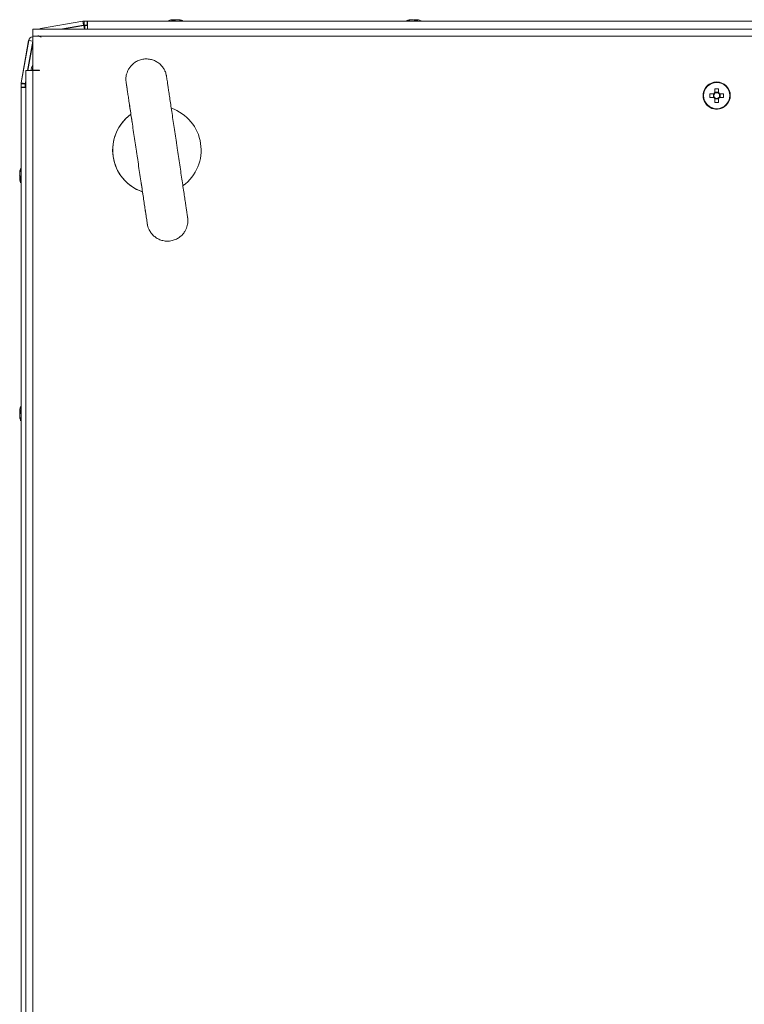
# Model space of a CAD drawing. Units: millimetres. Extents: x -3786 to 4614, y -3385 to 2555.
# Drawn here: x -3044 to -2831, y 811 to 1100 of the extents above; entities that cross this region are included whole.
import ezdxf

# ---------------------------------------------------------------- set-up
doc = ezdxf.new("R2010")
doc.units = ezdxf.units.MM
doc.header["$LTSCALE"] = 5

msp = doc.modelspace()

# ---------------------------------------------------------------- linework, layer by layer
at = {"color": 7, "linetype": 'Continuous', "lineweight": 18}
for p, q in [((-3025.53, 1099.79, -268.17), (-3038.01, 1097.59, -268.17)), ((-3037.98, 1097.59, -268.17), (-3025.5, 1099.79, -268.17)), ((-3025.5, 1099.79, -268.17), (-3025.53, 1099.79, -268.17)), ((-3025.5, 1099.79, -268.17), (-3025.3, 1098.63, -268.17)), ((-3025.19, 1099.82, -268.17), (-3025.22, 1099.82, -268.17)), ((-3025.19, 1099.82, -268.17), (-3025.19, 1098.62, -268.17)), ((-3025.19, 1099.82, -268.17), (-3024.27, 1099.82, -268.17)), ((-3024.27, 1098.62, -268.17), (-3024.27, 1099.82, -268.17)), ((-3024.27, 1099.82, -268.17), (-3024.17, 1099.82, -268.17)), ((-3024.17, 1099.82, -268.17), (-3024.17, 1098.62, -268.17)), ((-3024.17, 1099.82, -268.17), (-2652.37, 1099.82, -268.17)), ((-3024.17, 1099.82, -268.17), (-3024.17, 1098.62, -268.17)), ((-3024.17, 1099.82, -268.17), (-3024.17, 1099.82, -268.17)), ((-2999.29, 1100.21, -268.17), (-2999.28, 1100.21, -268.17)), ((-2999.29, 1100.21, -268.17), (-2999.29, 1100.21, -268.17)), ((-2999.28, 1100.21, -268.17), (-2999.28, 1100.21, -268.17)), ((-2999.28, 1100.21, -268.17), (-2999.27, 1100.21, -268.17)), ((-2999.27, 1100.21, -268.17), (-2999.27, 1100.21, -268.17)), ((-2999.27, 1100.21, -268.17), (-2999.07, 1100.21, -268.17)), ((-2998.43, 1100.21, -268.17), (-2998.89, 1100.21, -268.17)), ((-2998.12, 1100.21, -268.17), (-2997.66, 1100.21, -268.17)), ((-2997.28, 1100.21, -268.17), (-2997.47, 1100.21, -268.17)), ((-2929.3, 1100.21, -268.17), (-2929.27, 1100.21, -268.17)), ((-2929.07, 1100.21, -268.17), (-2929.27, 1100.21, -268.17)), ((-2928.89, 1100.21, -268.17), (-2928.91, 1100.21, -268.17)), ((-2928.89, 1100.21, -268.17), (-2928.43, 1100.21, -268.17)), ((-2928.14, 1100.21, -268.17), (-2928.12, 1100.21, -268.17)), ((-2927.66, 1100.21, -268.17), (-2928.12, 1100.21, -268.17)), ((-2927.47, 1100.21, -268.17), (-2927.27, 1100.21, -268.17)), ((-2638.27, 1097.41, -268.17), (-3040.27, 1097.41, -268.17)), ((-3038.01, 1097.59, -268.17), (-3037.98, 1097.59, -268.17)), ((-3032.11, 1097.41, -268.17), (-3025.3, 1098.61, -268.17)), ((-3025.31, 1098.51, -268.17), (-3031.56, 1097.41, -268.17)), ((-3031.53, 1097.41, -268.17), (-3025.28, 1098.51, -268.17)), ((-3025.31, 1098.51, -268.17), (-3025.28, 1098.51, -268.17)), ((-3025.3, 1098.63, -268.17), (-3025.3, 1098.61, -268.17)), ((-3025.19, 1098.62, -268.17), (-3025.14, 1098.62, -268.17)), ((-3025.14, 1098.62, -268.17), (-3024.27, 1098.62, -268.17)), ((-3024.99, 1098.54, -268.17), (-3024.97, 1098.54, -268.17)), ((-3024.97, 1098.54, -268.17), (-3024.17, 1098.54, -268.17)), ((-3024.17, 1098.62, -268.17), (-3024.27, 1098.62, -268.17)), ((-3024.2, 1098.62, -268.17), (-3024.2, 1098.54, -268.17)), ((-3024.2, 1098.62, -268.17), (-3024.2, 1098.54, -268.17)), ((-3024.17, 1098.52, -268.17), (-3024.17, 1098.62, -268.17)), ((-3024.17, 1098.62, -268.17), (-3024.17, 1098.62, -268.17)), ((-3041.47, 1094.12, -268.17), (-3043.68, 1081.64, -268.17)), ((-3043.65, 1081.64, -268.17), (-3041.45, 1094.12, -268.17)), ((-3041.79, 1085.31, -268.17), (-3040.27, 1093.91, -268.17)), ((-3041.45, 1094.12, -268.17), (-3041.47, 1094.12, -268.17)), ((-3040.27, 1093.91, -268.17), (-3041.45, 1094.12, -268.17)), ((-3040.27, 1095.36, -268.17), (-3040.27, 1095.41, -268.17)), ((-3040.27, 1095.36, -268.17), (-3040.27, 1085.41, -268.17)), ((-2638.27, 1095.36, -268.17), (-3040.27, 1095.36, -268.17)), ((-3040.27, 1095.36, -268.17), (-3040.27, 1095.36, -268.17)), ((-3040.27, 1095.36, -268.17), (-3040.27, 1085.41, -268.17)), ((-3040.27, 1095.36, -268.17), (-3040.27, 1095.36, -268.17)), ((-3040.27, 1095.36, -268.17), (-3040.27, 1095.15, -268.17)), ((-3040.27, 1093.91, -268.17), (-3040.27, 1093.91, -268.17)), ((-3040.27, 1093.91, -268.17), (-3040.27, 1093.34, -268.17)), ((-3040.27, 1093.46, -268.17), (-3041.71, 1085.31, -268.17)), ((-3041.69, 1085.31, -268.17), (-3040.27, 1093.34, -268.17)), ((-3042.32, 1085.31, -268.17), (-3042.32, 305.51, -268.17)), ((-3040.47, 1085.31, -268.17), (-3040.27, 1086.43, -268.17)), ((-3040.27, 1086.43, -268.17), (-3040.27, 1085.41, -268.17)), ((-3038.27, 1085.41, -268.17), (-3040.27, 1085.41, -268.17)), ((-3040.27, 1085.41, -268.17), (-3040.27, 1085.41, -268.17)), ((-3038.27, 1085.41, -268.17), (-3040.27, 1085.41, -268.17)), ((-3040.27, 1085.41, -268.17), (-3040.27, 1085.41, -268.17)), ((-3040.27, 1085.31, -268.17), (-3040.27, 305.51, -268.17)), ((-3038.27, 1085.31, -268.17), (-3040.27, 1085.31, -268.17)), ((-3038.27, 1085.31, -268.17), (-3038.27, 1085.41, -268.17)), ((-3038.27, 1085.41, -268.17), (-3038.27, 1085.41, -268.17)), ((-3038.27, 1085.41, -268.17), (-3038.27, 1085.31, -268.17)), ((-3042.47, 1081.43, -268.17), (-3042.32, 1082.29, -268.17)), ((-3043.7, 1081.33, -268.17), (-3043.7, 1080.41, -268.17)), ((-3043.68, 1081.33, -268.17), (-3043.7, 1081.33, -268.17)), ((-3043.7, 1080.31, -268.17), (-3043.7, 1080.41, -268.17)), ((-3043.7, 1080.41, -268.17), (-3043.7, 1080.41, -268.17)), ((-3043.7, 1080.31, -268.17), (-3043.7, 1056.83, -268.17)), ((-3043.7, 1080.31, -268.17), (-3043.7, 1080.31, -268.17)), ((-3043.65, 1081.64, -268.17), (-3043.68, 1081.64, -268.17)), ((-3043.68, 1080.41, -268.17), (-3043.68, 1081.33, -268.17)), ((-3043.68, 1081.33, -268.17), (-3042.48, 1081.33, -268.17)), ((-3043.68, 1080.41, -268.17), (-3043.68, 1080.41, -268.17)), ((-3043.68, 1080.31, -268.17), (-3043.68, 1080.41, -268.17)), ((-3043.68, 1080.41, -268.17), (-3042.48, 1080.41, -268.17)), ((-3043.68, 1080.31, -268.17), (-3042.32, 1080.31, -268.17)), ((-3043.68, 308.51, -268.17), (-3043.68, 1080.31, -268.17)), ((-3043.68, 1080.31, -268.17), (-3043.68, 1080.31, -268.17)), ((-3043.65, 1081.64, -268.17), (-3042.49, 1081.44, -268.17)), ((-3042.49, 1081.44, -268.17), (-3042.47, 1081.43, -268.17)), ((-3042.48, 1081.27, -268.17), (-3042.48, 1081.33, -268.17)), ((-3042.48, 1080.41, -268.17), (-3042.48, 1081.27, -268.17)), ((-3042.48, 1080.41, -268.17), (-3042.48, 1080.31, -268.17)), ((-3042.42, 1081.1, -268.17), (-3042.42, 1080.31, -268.17)), ((-3042.42, 1081.1, -268.17), (-3042.4, 1081.1, -268.17)), ((-3042.4, 1080.31, -268.17), (-3042.4, 1081.1, -268.17)), ((-3042.32, 1081.83, -268.17), (-3042.39, 1081.41, -268.17)), ((-3042.39, 1081.41, -268.17), (-3042.37, 1081.41, -268.17)), ((-3042.37, 1081.41, -268.17), (-3042.32, 1081.71, -268.17)), ((-2841.49, 1081.24, -268.17), (-2841.49, 1081.24, -268.17)), ((-2839.79, 1079.89, -268.17), (-2839.79, 1078.78, -268.17)), ((-2838.76, 1079.89, -268.17), (-2838.76, 1078.89, -268.17)), ((-2840.14, 1078.42, -268.17), (-2841.26, 1078.42, -268.17)), ((-2841.26, 1078.42, -268.17), (-2840.25, 1078.42, -268.17)), ((-2840.25, 1078.42, -268.17), (-2839.95, 1078.42, -268.17)), ((-2840.25, 1078.42, -268.17), (-2840.25, 1077.39, -268.17)), ((-2838.76, 1078.89, -268.17), (-2839.79, 1078.89, -268.17)), ((-2839.79, 1076.92, -268.17), (-2838.76, 1076.92, -268.17)), ((-2838.76, 1078.89, -268.17), (-2838.76, 1078.59, -268.17)), ((-2838.76, 1077.23, -268.17), (-2838.76, 1076.92, -268.17)), ((-2838.76, 1075.92, -268.17), (-2838.76, 1076.92, -268.17)), ((-2838.59, 1078.42, -268.17), (-2838.29, 1078.42, -268.17)), ((-2837.29, 1078.42, -268.17), (-2838.4, 1078.42, -268.17)), ((-2838.4, 1077.39, -268.17), (-2837.29, 1077.39, -268.17)), ((-2837.29, 1078.42, -268.17), (-2838.29, 1078.42, -268.17)), ((-2838.29, 1077.39, -268.17), (-2838.29, 1078.42, -268.17)), ((-2837.05, 1074.58, -268.17), (-2837.05, 1074.58, -268.17)), ((-3044.09, 1055.4, -268.17), (-3044.09, 1055.21, -268.17)), ((-3044.09, 1054.56, -268.17), (-3044.09, 1055.02, -268.17)), ((-3044.09, 1054.56, -268.17), (-3044.09, 1055.02, -268.17)), ((-3044.09, 1054.25, -268.17), (-3044.09, 1053.79, -268.17)), ((-3044.09, 1053.41, -268.17), (-3044.09, 1053.61, -268.17)), ((-3044.08, 1054.56, -268.17), (-3044.08, 1055.02, -268.17)), ((-3044.08, 1054.56, -268.17), (-3044.08, 1055.02, -268.17)), ((-3044.08, 1054.56, -268.17), (-3044.08, 1055.02, -268.17)), ((-3044.08, 1054.25, -268.17), (-3044.08, 1053.79, -268.17)), ((-3044.08, 1053.41, -268.17), (-3044.08, 1053.61, -268.17)), ((-3044.07, 1054.25, -268.17), (-3044.07, 1053.79, -268.17)), ((-3014.56, 1054.66, -268.17), (-3014.56, 1054.66, -268.17)), ((-3043.7, 1051.99, -268.17), (-3043.7, 986.83, -268.17)), ((-3044.09, 984.25, -268.17), (-3044.09, 983.79, -268.17)), ((-3044.09, 983.41, -268.17), (-3044.09, 983.61, -268.17)), ((-3044.09, 983.61, -268.17), (-3044.07, 983.56, -268.17)), ((-3044.07, 983.79, -268.17), (-3044.07, 984.25, -268.17)), ((-3043.7, 981.99, -268.17), (-3043.7, 696.83, -268.17))]:
    msp.add_line(p, q, dxfattribs=at)
at = {"color": 8, "linetype": 'Continuous', "lineweight": 18}
for p, q in [((-3037.95, 1097.41, -268.17), (-3037.98, 1097.59, -268.17)), ((-3025.08, 1097.41, -268.17), (-3025.28, 1098.51, -268.17)), ((-3024.97, 1097.41, -268.17), (-3024.97, 1098.54, -268.17)), ((-3024.17, 1098.52, -268.17), (-3024.17, 1097.41, -268.17)), ((-3042.32, 1081.1, -268.17), (-3042.4, 1081.1, -268.17)), ((-3042.32, 1081.41, -268.17), (-3042.37, 1081.41, -268.17)), ((-3043.7, 1063.21, -268.17), (-3043.7, 1063.17, -268.17)), ((-3043.7, 1063.21, -268.17), (-3043.7, 1063.18, -268.17)), ((-3043.69, 1063.21, -268.17), (-3043.69, 1063.18, -268.17)), ((-3043.69, 1063.21, -268.17), (-3043.69, 1063.18, -268.17)), ((-3043.69, 1063.21, -268.17), (-3043.69, 1063.18, -268.17)), ((-3043.68, 1063.21, -268.17), (-3043.68, 1063.18, -268.17)), ((-3043.7, 975.61, -268.17), (-3043.7, 975.64, -268.17)), ((-3043.68, 975.61, -268.17), (-3043.68, 975.64, -268.17))]:
    msp.add_line(p, q, dxfattribs=at)
at = {"color": 7, "linetype": 'Continuous', "lineweight": 18, "elevation": -268.17, "flags": 128}
for points in [[(-3024.17, 1097.41), (-3024.17, 1097.41), (-3024.17, 1097.68), (-3024.17, 1098.09), (-3024.17, 1098.57), (-3024.17, 1099.05), (-3024.17, 1099.45), (-3024.17, 1099.72), (-3024.17, 1099.82)], [(-2998.89, 1100.21), (-2999.02, 1100.19), (-2999.1, 1100.17)], [(-2998.91, 1100.21), (-2999.04, 1100.19), (-2999.1, 1100.18)], [(-2998.91, 1100.21), (-2999.04, 1100.19), (-2999.08, 1100.18)], [(-2998.9, 1100.21), (-2999.03, 1100.19), (-2999.08, 1100.18)], [(-2998.9, 1100.21), (-2999.03, 1100.19), (-2999.08, 1100.18)], [(-2998.89, 1100.21), (-2999.02, 1100.19), (-2999.08, 1100.18)], [(-2928.91, 1100.21), (-2929.04, 1100.19), (-2929.07, 1100.18)], [(-2927.47, 1100.18), (-2927.53, 1100.19), (-2927.66, 1100.21)], [(-3040.27, 1095.36), (-3040.27, 1096.14), (-3040.27, 1096.81), (-3040.27, 1097.25), (-3040.27, 1097.41), (-3040.27, 1097.25), (-3040.27, 1096.81), (-3040.27, 1096.14), (-3040.27, 1095.36)], [(-3038.47, 1097.41), (-3038.46, 1097.41), (-3038.01, 1097.59)], [(-3037.98, 1097.59), (-3038.44, 1097.41), (-3038.45, 1097.41)], [(-3042.32, 1085.31), (-3042.32, 1085.31), (-3042.17, 1085.31), (-3041.72, 1085.31), (-3041.06, 1085.31), (-3040.27, 1085.31)], [(-3040.81, 1085.31), (-3040.59, 1086.04), (-3040.27, 1086.92)], [(-2838.76, 1078.78), (-2838.76, 1078.92), (-2838.76, 1079.06), (-2838.76, 1079.2), (-2838.76, 1079.34), (-2838.76, 1079.48), (-2838.76, 1079.62), (-2838.76, 1079.76), (-2838.76, 1079.89)], [(-2841.26, 1077.39), (-2841.12, 1077.39), (-2840.98, 1077.39), (-2840.84, 1077.39), (-2840.7, 1077.39), (-2840.56, 1077.39), (-2840.42, 1077.39), (-2840.28, 1077.39), (-2840.14, 1077.39)], [(-2839.79, 1077.04), (-2839.79, 1076.9), (-2839.79, 1076.76), (-2839.79, 1076.62), (-2839.79, 1076.48), (-2839.79, 1076.34), (-2839.79, 1076.2), (-2839.79, 1076.06), (-2839.79, 1075.92)], [(-2838.76, 1075.92), (-2838.76, 1076.06), (-2838.76, 1076.2), (-2838.76, 1076.34), (-2838.76, 1076.48), (-2838.76, 1076.62), (-2838.76, 1076.76), (-2838.76, 1076.9), (-2838.76, 1077.04)], [(-3043.7, 1056.8), (-3043.7, 1057.04), (-3043.7, 1058.68), (-3043.7, 1060.14), (-3043.7, 1061.37), (-3043.7, 1062.31), (-3043.7, 1062.93), (-3043.7, 1063.2), (-3043.7, 1063.21)], [(-3043.7, 1056.81), (-3043.7, 1057.04), (-3043.7, 1058.68), (-3043.7, 1060.14), (-3043.7, 1061.37), (-3043.7, 1062.31), (-3043.7, 1062.93), (-3043.7, 1063.2), (-3043.7, 1063.21)], [(-3043.7, 1063.18), (-3043.7, 1063.11), (-3043.7, 1062.66), (-3043.7, 1061.88), (-3043.7, 1060.79), (-3043.7, 1059.44), (-3043.7, 1057.88), (-3043.7, 1056.81)], [(-3043.7, 1063.17), (-3043.7, 1063.11), (-3043.7, 1062.66), (-3043.7, 1061.88), (-3043.7, 1060.79), (-3043.7, 1059.44), (-3043.7, 1057.88), (-3043.7, 1056.8)], [(-3043.69, 1056.83), (-3043.69, 1057.04), (-3043.69, 1058.68), (-3043.69, 1060.14), (-3043.69, 1061.37), (-3043.69, 1062.31), (-3043.69, 1062.93), (-3043.69, 1063.2), (-3043.69, 1063.21)], [(-3043.69, 1056.82), (-3043.69, 1057.04), (-3043.69, 1058.68), (-3043.69, 1060.14), (-3043.69, 1061.37), (-3043.69, 1062.31), (-3043.69, 1062.93), (-3043.69, 1063.2), (-3043.69, 1063.21)], [(-3043.69, 1056.82), (-3043.69, 1057.04), (-3043.69, 1058.68), (-3043.69, 1060.14), (-3043.69, 1061.37), (-3043.69, 1062.31), (-3043.69, 1062.93), (-3043.69, 1063.2), (-3043.69, 1063.21)], [(-3043.69, 1063.18), (-3043.69, 1063.11), (-3043.69, 1062.66), (-3043.69, 1061.88), (-3043.69, 1060.79), (-3043.69, 1059.44), (-3043.69, 1057.88), (-3043.69, 1056.81)], [(-3043.69, 1063.18), (-3043.69, 1063.11), (-3043.69, 1062.66), (-3043.69, 1061.88), (-3043.69, 1060.79), (-3043.69, 1059.44), (-3043.69, 1057.88), (-3043.69, 1056.82)], [(-3043.69, 1063.18), (-3043.69, 1063.11), (-3043.69, 1062.66), (-3043.69, 1061.88), (-3043.69, 1060.79), (-3043.69, 1059.44), (-3043.69, 1057.88), (-3043.69, 1056.82)], [(-3043.68, 1056.83), (-3043.68, 1057.04), (-3043.68, 1058.68), (-3043.68, 1060.14), (-3043.68, 1061.37), (-3043.68, 1062.31), (-3043.68, 1062.93), (-3043.68, 1063.2), (-3043.68, 1063.21)], [(-3043.68, 1063.18), (-3043.68, 1063.11), (-3043.68, 1062.66), (-3043.68, 1061.88), (-3043.68, 1060.79), (-3043.68, 1059.44), (-3043.68, 1057.88), (-3043.68, 1056.18), (-3043.68, 1054.41)], [(-3044.09, 1055.4), (-3044.09, 1055.39), (-3044.09, 1055.38), (-3044.09, 1055.36), (-3044.09, 1055.34), (-3044.09, 1055.31), (-3044.09, 1055.28), (-3044.09, 1055.25), (-3044.09, 1055.21)], [(-3044.09, 1055.02), (-3044.07, 1055.15), (-3044.06, 1055.21)], [(-3044.09, 1055.02), (-3044.07, 1055.15), (-3044.06, 1055.21)], [(-3044.09, 1054.25), (-3044.09, 1054.19), (-3044.09, 1054.13), (-3044.09, 1054.07), (-3044.09, 1054.01), (-3044.09, 1053.95), (-3044.09, 1053.9), (-3044.09, 1053.85), (-3044.09, 1053.79)], [(-3044.09, 1053.79), (-3044.07, 1053.66), (-3044.06, 1053.6)], [(-3044.09, 1053.79), (-3044.07, 1053.66), (-3044.06, 1053.6)], [(-3044.09, 1053.41), (-3044.09, 1053.42), (-3044.09, 1053.44), (-3044.09, 1053.46), (-3044.09, 1053.48), (-3044.09, 1053.51), (-3044.09, 1053.54), (-3044.09, 1053.57), (-3044.09, 1053.61)], [(-3044.08, 1055.4), (-3044.08, 1055.39), (-3044.08, 1055.38), (-3044.08, 1055.36), (-3044.08, 1055.34), (-3044.08, 1055.31), (-3044.08, 1055.28), (-3044.08, 1055.25), (-3044.08, 1055.21)], [(-3044.08, 1055.4), (-3044.08, 1055.39), (-3044.08, 1055.38), (-3044.08, 1055.36), (-3044.08, 1055.34), (-3044.08, 1055.31), (-3044.08, 1055.28), (-3044.08, 1055.25), (-3044.08, 1055.21)], [(-3044.08, 1055.4), (-3044.08, 1055.39), (-3044.08, 1055.38), (-3044.08, 1055.36), (-3044.08, 1055.34), (-3044.08, 1055.31), (-3044.08, 1055.28), (-3044.08, 1055.25), (-3044.08, 1055.21)], [(-3044.08, 1055.02), (-3044.06, 1055.15), (-3044.05, 1055.21)], [(-3044.08, 1055.02), (-3044.06, 1055.15), (-3044.05, 1055.21)], [(-3044.08, 1054.25), (-3044.08, 1054.19), (-3044.08, 1054.13), (-3044.08, 1054.07), (-3044.08, 1054.01), (-3044.08, 1053.95), (-3044.08, 1053.9), (-3044.08, 1053.85), (-3044.08, 1053.79)], [(-3044.08, 1054.25), (-3044.08, 1054.19), (-3044.08, 1054.13), (-3044.08, 1054.07), (-3044.08, 1054.01), (-3044.08, 1053.95), (-3044.08, 1053.9), (-3044.08, 1053.85), (-3044.08, 1053.79)], [(-3044.08, 1053.79), (-3044.06, 1053.66), (-3044.05, 1053.6)], [(-3044.08, 1053.79), (-3044.06, 1053.66), (-3044.05, 1053.6)], [(-3044.08, 1053.79), (-3044.06, 1053.66), (-3044.05, 1053.6)], [(-3044.08, 1053.41), (-3044.08, 1053.42), (-3044.08, 1053.44), (-3044.08, 1053.46), (-3044.08, 1053.48), (-3044.08, 1053.51), (-3044.08, 1053.54), (-3044.08, 1053.57), (-3044.08, 1053.61)], [(-3044.08, 1053.41), (-3044.08, 1053.42), (-3044.08, 1053.44), (-3044.08, 1053.46), (-3044.08, 1053.48), (-3044.08, 1053.51), (-3044.08, 1053.54), (-3044.08, 1053.57), (-3044.08, 1053.61)], [(-3044.07, 1055.4), (-3044.07, 1055.39), (-3044.07, 1055.38), (-3044.07, 1055.36), (-3044.07, 1055.34), (-3044.07, 1055.31), (-3044.07, 1055.28), (-3044.07, 1055.25), (-3044.07, 1055.21)], [(-3044.07, 1054.56), (-3044.07, 1054.62), (-3044.07, 1054.68), (-3044.07, 1054.74), (-3044.07, 1054.8), (-3044.07, 1054.86), (-3044.07, 1054.92), (-3044.07, 1054.97), (-3044.07, 1055.02)], [(-3044.07, 1053.79), (-3044.05, 1053.66), (-3044.04, 1053.6)], [(-3044.07, 1053.41), (-3044.07, 1053.42), (-3044.07, 1053.44), (-3044.07, 1053.46), (-3044.07, 1053.48), (-3044.07, 1053.51), (-3044.07, 1053.54), (-3044.07, 1053.57), (-3044.07, 1053.61)], [(-3044.01, 1053.03), (-3043.93, 1052.69), (-3043.84, 1052.39)], [(-3044.01, 1053.03), (-3043.92, 1052.69), (-3043.84, 1052.41)], [(-3044.01, 1053.03), (-3043.93, 1052.69), (-3043.84, 1052.39)], [(-3044, 1053.03), (-3043.92, 1052.69), (-3043.83, 1052.39)], [(-3043.7, 1045.61), (-3043.7, 1045.62), (-3043.7, 1045.89), (-3043.7, 1046.51), (-3043.7, 1047.45), (-3043.7, 1048.67), (-3043.7, 1050.14), (-3043.7, 1051.77), (-3043.7, 1052.01)], [(-3043.7, 1045.61), (-3043.7, 1045.62), (-3043.7, 1045.89), (-3043.7, 1046.51), (-3043.7, 1047.45), (-3043.7, 1048.67), (-3043.7, 1050.14), (-3043.7, 1051.77), (-3043.7, 1052)], [(-3043.69, 1045.61), (-3043.69, 1045.62), (-3043.69, 1045.89), (-3043.69, 1046.51), (-3043.69, 1047.45), (-3043.69, 1048.67), (-3043.69, 1050.14), (-3043.69, 1051.77), (-3043.69, 1051.99)], [(-3043.69, 1045.61), (-3043.69, 1045.62), (-3043.69, 1045.89), (-3043.69, 1046.51), (-3043.69, 1047.45), (-3043.69, 1048.67), (-3043.69, 1050.14), (-3043.69, 1051.77), (-3043.69, 1051.99)], [(-3043.69, 1045.61), (-3043.69, 1045.62), (-3043.69, 1045.89), (-3043.69, 1046.51), (-3043.69, 1047.45), (-3043.69, 1048.67), (-3043.69, 1050.14), (-3043.69, 1051.77), (-3043.69, 1051.99)], [(-3043.68, 1045.61), (-3043.68, 1045.62), (-3043.68, 1045.89), (-3043.68, 1046.51), (-3043.68, 1047.45), (-3043.68, 1048.67), (-3043.68, 1050.14), (-3043.68, 1051.77), (-3043.68, 1051.99)], [(-3043.7, 993.21), (-3043.7, 993.2), (-3043.7, 992.93), (-3043.7, 992.31), (-3043.7, 991.37), (-3043.7, 990.14), (-3043.7, 988.68), (-3043.7, 987.04), (-3043.7, 986.78)], [(-3043.68, 993.21), (-3043.68, 993.2), (-3043.68, 992.93), (-3043.68, 992.31), (-3043.68, 991.37), (-3043.68, 990.14), (-3043.68, 988.68), (-3043.68, 987.04), (-3043.68, 986.83)], [(-3043.68, 984.41), (-3043.68, 986.18), (-3043.68, 987.88), (-3043.68, 989.44), (-3043.68, 990.79), (-3043.68, 991.88), (-3043.68, 992.66), (-3043.68, 992.68)], [(-3043.7, 986.78), (-3043.7, 987.88), (-3043.7, 989.44), (-3043.7, 990.75)], [(-3044.09, 985.4), (-3044.09, 985.39), (-3044.09, 985.38), (-3044.09, 985.36), (-3044.09, 985.34), (-3044.09, 985.31), (-3044.09, 985.28), (-3044.09, 985.25), (-3044.09, 985.21)], [(-3044.09, 985.02), (-3044.07, 985.15), (-3044.06, 985.21)], [(-3044.09, 984.56), (-3044.09, 984.62), (-3044.09, 984.69), (-3044.09, 984.74), (-3044.09, 984.8), (-3044.09, 984.86), (-3044.09, 984.92), (-3044.09, 984.97), (-3044.09, 985.02)], [(-3044.09, 983.79), (-3044.07, 983.66), (-3044.06, 983.6)], [(-3044.07, 985.21), (-3044.07, 985.25), (-3044.07, 985.28), (-3044.07, 985.31), (-3044.07, 985.34), (-3044.07, 985.36), (-3044.07, 985.38), (-3044.07, 985.39), (-3044.07, 985.4)], [(-3044.04, 985.21), (-3044.05, 985.15), (-3044.07, 985.02)], [(-3044.07, 985.02), (-3044.07, 984.97), (-3044.07, 984.92), (-3044.07, 984.86), (-3044.07, 984.8), (-3044.07, 984.74), (-3044.07, 984.69), (-3044.07, 984.62), (-3044.07, 984.56)], [(-3044.07, 983.61), (-3044.07, 983.57), (-3044.07, 983.54), (-3044.07, 983.51), (-3044.07, 983.48), (-3044.07, 983.46), (-3044.07, 983.44), (-3044.07, 983.42), (-3044.07, 983.41)], [(-3043.84, 986.44), (-3043.85, 986.4), (-3043.85, 986.35)], [(-3043.68, 975.64), (-3043.68, 975.71), (-3043.68, 976.15), (-3043.68, 976.94), (-3043.68, 978.03), (-3043.68, 979.38), (-3043.68, 980.94), (-3043.68, 982.64), (-3043.68, 984.41)], [(-3043.7, 982.04), (-3043.7, 981.77), (-3043.7, 980.14), (-3043.7, 978.67), (-3043.7, 977.45), (-3043.7, 976.51), (-3043.7, 975.89), (-3043.7, 975.62), (-3043.7, 975.61)], [(-3043.7, 975.64), (-3043.7, 975.71), (-3043.7, 976.15), (-3043.7, 976.94), (-3043.7, 978.03), (-3043.7, 979.38), (-3043.7, 980.94), (-3043.7, 982.04)], [(-3043.68, 981.99), (-3043.68, 981.77), (-3043.68, 980.14), (-3043.68, 978.67), (-3043.68, 977.45), (-3043.68, 976.51), (-3043.68, 975.89), (-3043.68, 975.62), (-3043.68, 975.61)]]:
    msp.add_lwpolyline(points, dxfattribs=at)
at = {"color": 8, "linetype": 'Continuous', "lineweight": 18, "elevation": -268.17, "flags": 128}
for points in [[(-3043.68, 1054.41), (-3043.68, 1052.64), (-3043.68, 1050.94), (-3043.68, 1049.38), (-3043.68, 1048.03), (-3043.68, 1046.94), (-3043.68, 1046.15), (-3043.68, 1045.71), (-3043.68, 1045.61)], [(-3043.7, 1052.01), (-3043.7, 1050.94), (-3043.7, 1049.38), (-3043.7, 1048.03), (-3043.7, 1046.94), (-3043.7, 1046.15), (-3043.7, 1045.71), (-3043.7, 1045.61)], [(-3043.7, 1052), (-3043.7, 1050.94), (-3043.7, 1049.38), (-3043.7, 1048.03), (-3043.7, 1046.94), (-3043.7, 1046.15), (-3043.7, 1045.71), (-3043.7, 1045.61)], [(-3043.69, 1052), (-3043.69, 1050.94), (-3043.69, 1049.38), (-3043.69, 1048.03), (-3043.69, 1046.94), (-3043.69, 1046.15), (-3043.69, 1045.71), (-3043.69, 1045.61)], [(-3043.69, 1051.99), (-3043.69, 1050.94), (-3043.69, 1049.38), (-3043.69, 1048.03), (-3043.69, 1046.94), (-3043.69, 1046.15), (-3043.69, 1045.71), (-3043.69, 1045.61)], [(-3043.69, 1051.99), (-3043.69, 1050.94), (-3043.69, 1049.38), (-3043.69, 1048.03), (-3043.69, 1046.94), (-3043.69, 1046.15), (-3043.69, 1045.71), (-3043.69, 1045.61)], [(-3043.7, 990.75), (-3043.7, 990.79), (-3043.7, 991.88), (-3043.7, 992.66), (-3043.7, 993.11), (-3043.7, 993.21)], [(-3043.68, 992.68), (-3043.68, 993.11), (-3043.68, 993.21)]]:
    msp.add_lwpolyline(points, dxfattribs=at)
at = {"color": 7, "linetype": 'Continuous', "lineweight": 18}
for radius in [4, 3.85]:
    msp.add_circle((-2839.27, 1077.91, -268.17), radius, dxfattribs=at)
for centre, radius, start, end in [((-3025.22, 1098.02, -268.17), 1.8, 90, 100), ((-3025.19, 1098.02, -268.17), 1.8, 90, 100), ((-2998.3, 1093.79, -268.17), 6.5, 102.2758, 111.8767), ((-2998.29, 1093.79, -268.17), 6.5, 102.2758, 111.8767), ((-2998.29, 1093.79, -268.17), 6.5, 102.2758, 111.8767), ((-2998.28, 1093.79, -268.17), 6.5, 102.2758, 111.8767), ((-2998.28, 1093.79, -268.17), 6.5, 102.2758, 111.8767), ((-2998.27, 1093.79, -268.17), 6.5, 102.2758, 111.8767), ((-2998.49, 1094.67, -268.17), 5.6, 98.2786, 102.2831), ((-2998.48, 1094.67, -268.17), 5.6, 98.2788, 102.2829), ((-2998.48, 1094.67, -268.17), 5.6, 98.2786, 102.2831), ((-2998.47, 1094.67, -268.17), 5.6, 98.2785, 102.283), ((-2998.47, 1094.67, -268.17), 5.6, 98.2786, 102.2831), ((-2998.46, 1094.67, -268.17), 5.6, 98.2785, 102.283), ((-2998.6, 1098.95, -268.17), 1.34, 110.8559, 131.744), ((-2999.01, 1093.8, -268.17), 6.17, 85.56, 94.44), ((-2997.64, 1098.95, -268.17), 1.34, 110.8552, 131.7447), ((-2998.82, 1099.14, -268.17), 1.14, 62.1256, 69.9584), ((-2997.75, 1099.14, -268.17), 1.14, 110.0349, 118.5813), ((-2997.75, 1099.13, -268.17), 1.14, 110.0426, 118.7014), ((-2997.71, 1099.06, -268.17), 1.23, 110.3416, 118.5241), ((-2997.73, 1099.13, -268.17), 1.15, 110.06, 118.9596), ((-2997.72, 1099.1, -268.17), 1.18, 110.164, 118.9694), ((-2998.47, 1094.63, -268.17), 5.64, 70.8507, 81.7078), ((-2998.09, 1094.63, -268.17), 5.64, 70.8507, 81.708), ((-2998.27, 1093.79, -268.17), 6.5, 68.1233, 77.7242), ((-2996.43, 1098.97, -268.17), 1, 78.9684, 101.0316), ((-2928.3, 1093.79, -268.17), 6.5, 102.2758, 111.8767), ((-2928.27, 1093.79, -268.17), 6.5, 102.2749, 111.8767), ((-2928.46, 1094.63, -268.17), 5.64, 98.2923, 109.1494), ((-2930.11, 1098.97, -268.17), 1, 78.9692, 101.0308), ((-2928.07, 1094.63, -268.17), 5.64, 98.2923, 109.1494), ((-2928.49, 1094.67, -268.17), 5.6, 98.2786, 102.283), ((-2928.9, 1098.95, -268.17), 1.34, 48.2579, 69.1458), ((-2927.75, 1099.14, -268.17), 1.14, 110.0416, 117.8118), ((-2927.72, 1099.13, -268.17), 1.14, 110.0479, 118.5401), ((-2927.53, 1093.8, -268.17), 6.17, 85.5599, 94.4401), ((-2927.95, 1098.95, -268.17), 1.34, 48.2579, 69.1458), ((-2928.09, 1094.63, -268.17), 5.63, 77.7358, 81.7142), ((-2928.27, 1093.79, -268.17), 6.5, 68.1233, 77.7251), ((-3024.99, 1096.74, -268.17), 1.8, 90, 100), ((-3025.19, 1098.02, -268.17), 0.6, 90, 100), ((-3024.97, 1096.74, -268.17), 1.8, 90, 100), ((-3040.24, 1093.9, -268.17), 1.25, 91.26, 170), ((-3040.22, 1093.9, -268.17), 1.25, 92.2054, 170), ((-3037.77, 1096.36, -268.17), 1.25, 220.8664, 270), ((-3041.9, 1081.33, -268.17), 1.8, 170, 179.9873), ((-3041.88, 1081.33, -268.17), 1.8, 170, 179.9873), ((-3041.88, 1081.33, -268.17), 0.6, 170, 179.9873), ((-3040.62, 1081.1, -268.17), 1.8, 170, 179.9873), ((-3040.6, 1081.1, -268.17), 1.8, 170, 179.9873), ((-2839.27, 1077.91, -268.17), 4, 123.69, 179.9873), ((-2839.27, 1065.53, -268.17), 14.38, 87.9469, 92.0531), ((-2839.27, 1077.91, -268.17), 4, 179.9873, 303.69), ((-2826.89, 1077.91, -268.17), 14.37, 177.9465, 182.0527), ((-2839.27, 1077.91, -268.17), 1.01, 120.6865, 149.3126), ((-2839.27, 1077.91, -268.17), 1.01, 210.6865, 239.3126), ((-2839.27, 1077.91, -268.17), 0.851, 142.7585, 217.2407), ((-2839.27, 1077.91, -268.17), 0.851, 127.2407, 142.7585), ((-2839.27, 1077.91, -268.17), 0.851, 217.2407, 232.7585), ((-2839.27, 1077.91, -268.17), 0.851, 52.7585, 127.2407), ((-2839.27, 1077.91, -268.17), 0.851, 232.7585, 307.2407), ((-2839.27, 1077.91, -268.17), 1.01, 30.6865, 59.3126), ((-2839.27, 1077.91, -268.17), 0.851, 37.2407, 52.7585), ((-2839.27, 1077.91, -268.17), 1.01, 300.6865, 329.3126), ((-2839.27, 1077.91, -268.17), 0.851, 307.2407, 322.7585), ((-2839.27, 1077.91, -268.17), 0.851, 322.7585, 37.2407), ((-2851.66, 1077.91, -268.17), 14.39, 357.9479, 2.0512), ((-3003.77, 1061.91, -268.17), 13, 306.4035, 70.9691), ((-2839.27, 1090.32, -268.17), 14.41, 267.9513, 272.0487), ((-3003.77, 1061.91, -268.17), 13, 126.1002, 250.6094), ((-3003.77, 1061.91, -268.17), 13, 126.0497, 163.1034), ((-3003.77, 1061.91, -268.17), 13, 163.1034, 213.9074), ((-3038.51, 1054.59, -268.17), 5.64, 162.1453, 171.6997), ((-3038.5, 1054.59, -268.17), 5.64, 162.1453, 171.6997), ((-3038.5, 1054.59, -268.17), 5.64, 162.1447, 171.7003), ((-3038.49, 1054.59, -268.17), 5.64, 162.1447, 171.7003), ((-3038.5, 1054.59, -268.17), 5.64, 162.1453, 171.6997), ((-3038.48, 1054.59, -268.17), 5.65, 160.8612, 171.6968), ((-3038.48, 1054.21, -268.17), 5.65, 160.8595, 171.6977), ((-3042.83, 1056.25, -268.17), 1, 168.9896, 191.0148), ((-3043, 1054.96, -268.17), 1.16, 200.1327, 209.053), ((-3043.01, 1054.96, -268.17), 1.15, 200.0777, 208.9227), ((-3043, 1053.85, -268.17), 1.17, 150.9512, 159.866), ((-3043, 1053.86, -268.17), 1.15, 151.0945, 159.908), ((-3038.53, 1054.22, -268.17), 5.62, 188.2868, 192.2789), ((-3038.54, 1054.22, -268.17), 5.6, 188.282, 192.2838), ((-3043.01, 1054.95, -268.17), 1.14, 200.0656, 208.7547), ((-3043, 1054.95, -268.17), 1.14, 200.0665, 208.3702), ((-3043.01, 1054.95, -268.17), 1.14, 200.0545, 208.582), ((-3043.01, 1053.86, -268.17), 1.14, 151.2468, 159.9358), ((-3043, 1053.86, -268.17), 1.15, 151.4486, 159.9343), ((-3043, 1053.86, -268.17), 1.14, 151.6312, 159.9349), ((-3038.53, 1054.22, -268.17), 5.62, 188.2868, 192.2789), ((-3038.52, 1054.22, -268.17), 5.62, 188.2868, 192.2789), ((-3038.54, 1054.22, -268.17), 5.6, 188.282, 192.2838), ((-3042.81, 1055.04, -268.17), 1.35, 200.8768, 221.7232), ((-3043, 1053.86, -268.17), 1.14, 151.7954, 159.953), ((-3042.81, 1054.09, -268.17), 1.35, 200.8785, 221.723), ((-3038.52, 1054.22, -268.17), 5.61, 188.2854, 192.2825), ((-3037.67, 1054.41, -268.17), 6.5, 192.2769, 198.9467), ((-3037.67, 1054.41, -268.17), 6.5, 192.2769, 198.8355), ((-3037.66, 1053.67, -268.17), 6.18, 175.5662, 184.4338), ((-3003.77, 1061.91, -268.17), 13, 213.9074, 250.8975), ((-3037.67, 984.41, -268.17), 6.5, 158.1311, 167.7262), ((-3037.65, 984.41, -268.17), 6.5, 158.6087, 167.7231), ((-3038.5, 984.59, -268.17), 5.65, 160.8596, 171.6984), ((-3043, 984.96, -268.17), 1.16, 200.1198, 209.5231), ((-3043, 983.85, -268.17), 1.16, 150.4641, 159.8971), ((-3038.5, 984.59, -268.17), 5.63, 167.7246, 171.7096), ((-3042.81, 984.73, -268.17), 1.35, 138.2743, 159.1257), ((-3042.81, 983.77, -268.17), 1.35, 138.2762, 159.126), ((-3043, 984.95, -268.17), 1.14, 200.056, 208.5693), ((-3038.48, 984.61, -268.17), 5.65, 188.3013, 199.1414), ((-3037.65, 985.15, -268.17), 6.18, 175.5675, 184.4334), ((-3038.55, 984.22, -268.17), 5.6, 188.282, 192.2838), ((-3038.48, 984.23, -268.17), 5.65, 188.3016, 199.1397), ((-3042.83, 982.57, -268.17), 1, 168.9825, 191.0131)]:
    msp.add_arc(centre, radius, start, end, dxfattribs=at)
for points, knots in [([(-2999.06, 1099.82, -268.17), (-2999.06, 1099.86, -268.17), (-2999.07, 1099.99, -268.17), (-2999.07, 1100.12, -268.17), (-2999.07, 1100.21, -268.17)], [0, 0, 0, 0, 0.3412411, 1, 1, 1, 1]), ([(-2998.86, 1099.89, -268.17), (-2998.86, 1099.91, -268.17), (-2998.87, 1100.02, -268.17), (-2998.88, 1100.12, -268.17), (-2998.89, 1100.21, -268.17)], [0, 0, 0, 0, 0.193207, 1, 1, 1, 1]), ([(-2927.66, 1100.21, -268.17), (-2927.66, 1100.12, -268.17), (-2927.67, 1100.02, -268.17), (-2927.68, 1099.91, -268.17), (-2927.68, 1099.89, -268.17)], [0, 0, 0, 0, 0.806793, 1, 1, 1, 1]), ([(-2927.47, 1100.21, -268.17), (-2927.47, 1100.12, -268.17), (-2927.48, 1099.99, -268.17), (-2927.48, 1099.86, -268.17), (-2927.48, 1099.82, -268.17)], [0, 0, 0, 0, 0.658759, 1, 1, 1, 1]), ([(-2997.84, 1062.8, -268.17), (-2997.9, 1063.24, -268.17), (-2998.1, 1064.54, -268.17), (-2998.42, 1066.67, -268.17), (-2998.79, 1069.14, -268.17), (-2999.14, 1071.52, -268.17), (-2999.48, 1073.77, -268.17), (-2999.79, 1075.85, -268.17), (-3000.07, 1077.74, -268.17), (-3000.32, 1079.4, -268.17), (-3000.53, 1080.82, -268.17), (-3000.7, 1081.96, -268.17), (-3000.83, 1082.81, -268.17), (-3000.91, 1083.37, -268.17), (-3000.94, 1083.53, -268.17), (-3000.94, 1083.57, -268.17), (-3000.94, 1083.57, -268.17), (-3000.95, 1083.6, -268.17), (-3000.95, 1083.63, -268.17), (-3000.96, 1083.69, -268.17), (-3000.99, 1083.83, -268.17), (-3001.09, 1084.32, -268.17), (-3001.33, 1085.04, -268.17), (-3001.82, 1085.97, -268.17), (-3002.49, 1086.83, -268.17), (-3003.41, 1087.62, -268.17), (-3004.48, 1088.22, -268.17), (-3005.67, 1088.6, -268.17), (-3006.96, 1088.72, -268.17), (-3008.27, 1088.56, -268.17), (-3009.49, 1088.13, -268.17), (-3010.53, 1087.49, -268.17), (-3011.35, 1086.73, -268.17), (-3011.97, 1085.9, -268.17), (-3012.4, 1085.07, -268.17), (-3012.68, 1084.27, -268.17), (-3012.83, 1083.55, -268.17), (-3012.88, 1082.93, -268.17), (-3012.88, 1082.44, -268.17), (-3012.85, 1082.11, -268.17), (-3012.83, 1081.92, -268.17), (-3012.82, 1081.84, -268.17), (-3012.82, 1081.82, -268.17), (-3012.81, 1081.81, -268.17), (-3012.81, 1081.8, -268.17), (-3012.81, 1081.8, -268.17), (-3012.81, 1081.79, -268.17), (-3012.81, 1081.75, -268.17), (-3012.77, 1081.55, -268.17), (-3012.69, 1080.98, -268.17), (-3012.56, 1080.1, -268.17), (-3012.39, 1078.94, -268.17), (-3012.17, 1077.51, -268.17), (-3011.92, 1075.83, -268.17), (-3011.63, 1073.92, -268.17), (-3011.34, 1071.96, -268.17), (-3011.13, 1070.58, -268.17), (-3011.04, 1069.96, -268.17)], [0, 0, 0, 0, 0.017967, 0.052166, 0.08638, 0.120595, 0.154809, 0.189024, 0.223239, 0.257454, 0.291668, 0.325883, 0.360099, 0.394316, 0.428541, 0.435564, 0.437181, 0.437452, 0.437743, 0.438446, 0.439916, 0.443486, 0.458489, 0.469812, 0.485261, 0.501915, 0.51746, 0.534152, 0.551314, 0.568657, 0.58627, 0.602306, 0.617064, 0.630662, 0.643111, 0.654341, 0.664216, 0.672534, 0.679051, 0.683549, 0.686004, 0.686528, 0.686793, 0.687019, 0.687348, 0.688006, 0.689973, 0.699968, 0.732455, 0.766753, 0.800977, 0.835193, 0.869409, 0.903624, 0.937839, 0.972053, 1, 1, 1, 1]), ([(-3012.81, 1081.78, -268.17), (-3012.81, 1081.78, -268.17), (-3012.81, 1081.78, -268.17), (-3012.8, 1081.7, -268.17), (-3012.76, 1081.42, -268.17), (-3012.66, 1080.77, -268.17), (-3012.52, 1079.81, -268.17), (-3012.33, 1078.58, -268.17), (-3012.11, 1077.07, -268.17), (-3011.84, 1075.33, -268.17), (-3011.55, 1073.37, -268.17), (-3011.23, 1071.22, -268.17), (-3010.89, 1068.93, -268.17), (-3010.53, 1066.51, -268.17), (-3010.16, 1064.05, -268.17), (-3009.88, 1062.21, -268.17), (-3009.67, 1060.77, -268.17), (-3009.44, 1059.28, -268.17), (-3009.13, 1057.15, -268.17), (-3008.76, 1054.67, -268.17), (-3008.4, 1052.29, -268.17), (-3008.06, 1050.04, -268.17), (-3007.75, 1047.96, -268.17), (-3007.47, 1046.07, -268.17), (-3007.22, 1044.41, -268.17), (-3007.01, 1043, -268.17), (-3006.84, 1041.86, -268.17), (-3006.71, 1041, -268.17), (-3006.63, 1040.47, -268.17), (-3006.6, 1040.25, -268.17), (-3006.6, 1040.27, -268.17), (-3006.6, 1040.27, -268.17)], [0, 0, 0, 0, 0.003211, 0.022306, 0.059403, 0.098747, 0.138177, 0.177617, 0.217058, 0.256499, 0.295941, 0.335382, 0.374824, 0.414265, 0.453707, 0.491084, 0.500003, 0.520715, 0.560139, 0.599581, 0.639022, 0.678463, 0.717906, 0.757347, 0.796789, 0.83623, 0.875671, 0.915111, 0.954549, 0.993968, 1, 1, 1, 1]), ([(-2839.95, 1078.42, -268.17), (-2839.95, 1078.42, -268.17), (-2840.01, 1078.42, -268.17), (-2840.08, 1078.42, -268.17), (-2840.13, 1078.42, -268.17), (-2840.14, 1078.42, -268.17)], [0, 0, 0, 0, 0.0699762, 0.8866288, 1, 1, 1, 1]), ([(-2840.14, 1077.39, -268.17), (-2840.13, 1077.39, -268.17), (-2840.08, 1077.39, -268.17), (-2840.01, 1077.39, -268.17), (-2839.95, 1077.39, -268.17), (-2839.95, 1077.39, -268.17)], [0, 0, 0, 0, 0.113371, 0.929972, 1, 1, 1, 1]), ([(-2839.79, 1078.78, -268.17), (-2839.79, 1078.77, -268.17), (-2839.79, 1078.71, -268.17), (-2839.79, 1078.65, -268.17), (-2839.79, 1078.59, -268.17), (-2839.79, 1078.59, -268.17)], [0, 0, 0, 0, 0.113371, 0.930024, 1, 1, 1, 1]), ([(-2839.79, 1077.23, -268.17), (-2839.79, 1077.23, -268.17), (-2839.79, 1077.17, -268.17), (-2839.79, 1077.1, -268.17), (-2839.79, 1077.05, -268.17), (-2839.79, 1077.04, -268.17)], [0, 0, 0, 0, 0.069976, 0.886629, 1, 1, 1, 1]), ([(-2838.76, 1078.59, -268.17), (-2838.76, 1078.59, -268.17), (-2838.76, 1078.65, -268.17), (-2838.76, 1078.71, -268.17), (-2838.76, 1078.77, -268.17), (-2838.76, 1078.78, -268.17)], [0, 0, 0, 0, 0.069981, 0.886623, 1, 1, 1, 1]), ([(-2838.76, 1077.04, -268.17), (-2838.76, 1077.05, -268.17), (-2838.76, 1077.1, -268.17), (-2838.76, 1077.17, -268.17), (-2838.76, 1077.23, -268.17), (-2838.76, 1077.23, -268.17)], [0, 0, 0, 0, 0.113371, 0.930024, 1, 1, 1, 1]), ([(-2838.4, 1078.42, -268.17), (-2838.41, 1078.42, -268.17), (-2838.47, 1078.42, -268.17), (-2838.53, 1078.42, -268.17), (-2838.59, 1078.42, -268.17), (-2838.59, 1078.42, -268.17)], [0, 0, 0, 0, 0.113377, 0.93002, 1, 1, 1, 1]), ([(-2838.59, 1077.39, -268.17), (-2838.59, 1077.39, -268.17), (-2838.53, 1077.39, -268.17), (-2838.47, 1077.39, -268.17), (-2838.41, 1077.39, -268.17), (-2838.4, 1077.39, -268.17)], [0, 0, 0, 0, 0.069976, 0.886629, 1, 1, 1, 1]), ([(-3043.68, 1063.2, -268.17), (-3043.68, 1063.2, -268.17), (-3043.68, 1063.21, -268.17), (-3043.68, 1063.19, -268.17), (-3043.68, 1063.18, -268.17)], [0, 0, 0, 0, 0.091797, 1, 1, 1, 1]), ([(-3008.37, 1052.09, -268.17), (-3008.26, 1051.38, -268.17), (-3008.05, 1049.92, -268.17), (-3007.74, 1047.91, -268.17), (-3007.46, 1046.02, -268.17), (-3007.21, 1044.37, -268.17), (-3007, 1042.96, -268.17), (-3006.84, 1041.83, -268.17), (-3006.71, 1040.99, -268.17), (-3006.63, 1040.43, -268.17), (-3006.61, 1040.29, -268.17), (-3006.6, 1040.24, -268.17), (-3006.6, 1040.25, -268.17), (-3006.6, 1040.23, -268.17), (-3006.59, 1040.21, -268.17), (-3006.59, 1040.17, -268.17), (-3006.54, 1039.91, -268.17), (-3006.42, 1039.4, -268.17), (-3006.12, 1038.58, -268.17), (-3005.62, 1037.69, -268.17), (-3004.88, 1036.82, -268.17), (-3003.96, 1036.08, -268.17), (-3002.88, 1035.52, -268.17), (-3001.67, 1035.18, -268.17), (-3000.33, 1035.1, -268.17), (-2998.99, 1035.32, -268.17), (-2997.78, 1035.83, -268.17), (-2996.79, 1036.51, -268.17), (-2996.02, 1037.29, -268.17), (-2995.45, 1038.12, -268.17), (-2995.06, 1038.94, -268.17), (-2994.82, 1039.73, -268.17), (-2994.7, 1040.43, -268.17), (-2994.66, 1041.02, -268.17), (-2994.67, 1041.47, -268.17), (-2994.7, 1041.77, -268.17), (-2994.72, 1041.93, -268.17), (-2994.73, 1041.99, -268.17), (-2994.73, 1042, -268.17), (-2994.73, 1042.01, -268.17), (-2994.73, 1042.01, -268.17), (-2994.73, 1042.02, -268.17), (-2994.73, 1042.03, -268.17), (-2994.74, 1042.11, -268.17), (-2994.79, 1042.43, -268.17), (-2994.89, 1043.12, -268.17), (-2995.04, 1044.1, -268.17), (-2995.23, 1045.36, -268.17), (-2995.46, 1046.89, -268.17), (-2995.72, 1048.65, -268.17), (-2996.02, 1050.63, -268.17), (-2996.34, 1052.79, -268.17), (-2996.69, 1055.1, -268.17), (-2997.05, 1057.52, -268.17), (-2997.42, 1059.99, -268.17), (-2997.68, 1061.76, -268.17), (-2997.82, 1062.68, -268.17), (-2997.84, 1062.8, -268.17)], [0, 0, 0, 0, 0.031745, 0.065955, 0.100165, 0.134375, 0.168585, 0.202795, 0.237007, 0.271219, 0.305441, 0.309742, 0.312818, 0.313172, 0.313447, 0.313795, 0.314877, 0.324072, 0.334781, 0.349303, 0.364603, 0.3801, 0.395948, 0.412736, 0.42994, 0.449026, 0.466232, 0.48193, 0.496395, 0.509712, 0.521867, 0.532777, 0.542289, 0.550187, 0.556222, 0.560208, 0.562182, 0.562524, 0.56275, 0.563001, 0.563422, 0.564395, 0.568084, 0.585738, 0.620723, 0.654965, 0.68918, 0.72339, 0.757601, 0.791812, 0.826022, 0.860232, 0.894442, 0.928652, 0.962862, 0.995277, 1, 1, 1, 1]), ([(-3043.75, 1053.82, -268.17), (-3043.77, 1053.82, -268.17), (-3043.88, 1053.81, -268.17), (-3043.99, 1053.8, -268.17), (-3044.07, 1053.79, -268.17)], [0, 0, 0, 0, 0.19335, 1, 1, 1, 1]), ([(-3043.68, 1053.62, -268.17), (-3043.73, 1053.62, -268.17), (-3043.86, 1053.61, -268.17), (-3043.99, 1053.61, -268.17), (-3044.07, 1053.61, -268.17)], [0, 0, 0, 0, 0.3411343, 1, 1, 1, 1]), ([(-3043.68, 1054.41, -268.17), (-3043.68, 1054.12, -268.17), (-3043.68, 1053.27, -268.17), (-3043.68, 1051.89, -268.17), (-3043.68, 1050.33, -268.17), (-3043.68, 1048.92, -268.17), (-3043.68, 1047.71, -268.17), (-3043.68, 1046.74, -268.17), (-3043.68, 1046.04, -268.17), (-3043.68, 1045.71, -268.17), (-3043.68, 1045.63, -268.17), (-3043.68, 1045.61, -268.17), (-3043.68, 1045.61, -268.17), (-3043.68, 1045.61, -268.17)], [0, 0, 0, 0, 0.063917, 0.185892, 0.307989, 0.430093, 0.552197, 0.674302, 0.796399, 0.918487, 0.979562, 0.994603, 1, 1, 1, 1]), ([(-3043.68, 993.2, -268.17), (-3043.68, 993.2, -268.17), (-3043.68, 993.21, -268.17), (-3043.68, 993.15, -268.17), (-3043.68, 993.01, -268.17), (-3043.68, 992.73, -268.17), (-3043.68, 992.64, -268.17)], [0, 0, 0, 0, 0.016845, 0.250504, 0.772047, 1, 1, 1, 1]), ([(-3044.07, 985.21, -268.17), (-3043.99, 985.21, -268.17), (-3043.86, 985.2, -268.17), (-3043.74, 985.2, -268.17), (-3043.7, 985.2, -268.17)], [0, 0, 0, 0, 0.694923, 1, 1, 1, 1]), ([(-3044.07, 985.02, -268.17), (-3043.99, 985.01, -268.17), (-3043.88, 985.01, -268.17), (-3043.77, 985, -268.17), (-3043.75, 985, -268.17)], [0, 0, 0, 0, 0.806646, 1, 1, 1, 1]), ([(-3043.68, 975.65, -268.17), (-3043.68, 975.64, -268.17), (-3043.68, 975.62, -268.17), (-3043.68, 975.61, -268.17), (-3043.68, 975.61, -268.17), (-3043.68, 975.61, -268.17)], [0, 0, 0, 0, 0.5491884, 0.8811524, 1, 1, 1, 1])]:
    msp.add_open_spline(points, degree=3, knots=knots, dxfattribs=at)

doc.saveas('drawing.dxf')
